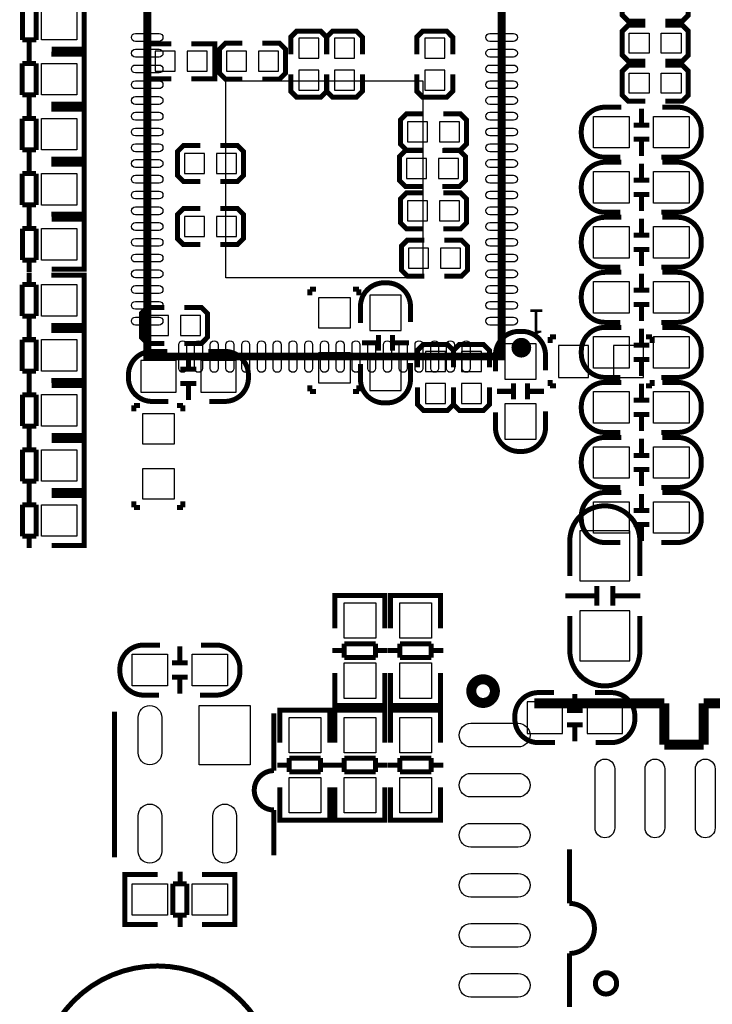
# Model space of a CAD drawing. Extents: x -16 to 281, y -13 to 172.
# Drawn here: x 75 to 93, y 86 to 111 of the extents above; entities that cross this region are included whole.
import ezdxf

# ---------------------------------------------------------------- set-up
doc = ezdxf.new("R2010")
doc.units = 0
for name, color, linetype in [('BOT', 6, 'CONTINUOUS'), ('SIL_BOT', 3, 'CONTINUOUS'), ('SIL_TOP', 4, 'CONTINUOUS'), ('TOP', 5, 'CONTINUOUS')]:
    doc.layers.add(name, color=color, linetype=linetype)

msp = doc.modelspace()

# ---------------------------------------------------------------- linework, layer by layer
at = {"layer": 'BOT'}
for points in [[(83.063842, 110.2868), (82.555842, 110.2868), (82.555842, 109.7788), (83.063842, 109.7788)], [(83.971892, 110.2868), (83.463892, 110.2868), (83.463892, 109.7788), (83.971892, 109.7788)], [(86.263734, 110.2868), (85.755734, 110.2868), (85.755734, 109.7788), (86.263734, 109.7788)], [(79.420466, 109.4486), (79.420466, 109.9566), (78.912466, 109.9566), (78.912466, 109.4486)], [(80.233266, 109.4486), (80.233266, 109.9566), (79.725266, 109.9566), (79.725266, 109.4486)], [(80.720692, 109.9566), (80.720692, 109.4486), (81.228692, 109.4486), (81.228692, 109.9566)], [(81.533492, 109.9566), (81.533492, 109.4486), (82.041492, 109.4486), (82.041492, 109.9566)], [(83.063842, 109.474), (82.555842, 109.474), (82.555842, 108.966), (83.063842, 108.966)], [(83.971892, 109.474), (83.463892, 109.474), (83.463892, 108.966), (83.971892, 108.966)], [(86.263734, 109.474), (85.755734, 109.474), (85.755734, 108.966), (86.263734, 108.966)], [(85.826092, 107.651296), (85.826092, 108.159296), (85.318092, 108.159296), (85.318092, 107.651296)], [(86.638892, 107.651296), (86.638892, 108.159296), (86.130892, 108.159296), (86.130892, 107.651296)], [(79.653892, 107.35945), (79.653892, 106.85145), (80.161892, 106.85145), (80.161892, 107.35945)], [(80.466692, 107.35945), (80.466692, 106.85145), (80.974692, 106.85145), (80.974692, 107.35945)], [(85.800692, 106.72445), (85.800692, 107.23245), (85.292692, 107.23245), (85.292692, 106.72445)], [(86.613492, 106.72445), (86.613492, 107.23245), (86.105492, 107.23245), (86.105492, 106.72445)], [(85.826092, 105.6513), (85.826092, 106.1593), (85.318092, 106.1593), (85.318092, 105.6513)], [(86.638892, 105.6513), (86.638892, 106.1593), (86.130892, 106.1593), (86.130892, 105.6513)], [(79.653892, 105.759504), (79.653892, 105.251504), (80.161892, 105.251504), (80.161892, 105.759504)], [(80.466692, 105.759504), (80.466692, 105.251504), (80.974692, 105.251504), (80.974692, 105.759504)], [(85.851492, 104.451404), (85.851492, 104.959404), (85.343492, 104.959404), (85.343492, 104.451404)], [(86.664292, 104.451404), (86.664292, 104.959404), (86.156292, 104.959404), (86.156292, 104.451404)], [(85.15985, 102.86492), (85.15985, 103.764842), (84.35975, 103.764842), (84.35975, 102.86492)], [(83.058, 102.934008), (83.8708, 102.934008), (83.8708, 103.696008), (83.058, 103.696008)], [(78.739492, 103.251), (78.739492, 102.743), (79.247492, 102.743), (79.247492, 103.251)], [(79.552292, 103.251), (79.552292, 102.743), (80.060292, 102.743), (80.060292, 103.251)], [(88.588342, 101.632512), (88.588342, 102.532434), (87.788242, 102.532434), (87.788242, 101.632512)], [(89.916, 101.6762), (89.916, 102.489), (89.154, 102.489), (89.154, 101.6762)], [(91.313, 101.6762), (91.313, 102.489), (90.551, 102.489), (90.551, 101.6762)], [(83.058, 101.537008), (83.8708, 101.537008), (83.8708, 102.299008), (83.058, 102.299008)], [(85.15985, 101.34092), (85.15985, 102.240842), (84.35975, 102.240842), (84.35975, 101.34092)], [(86.283292, 102.3366), (85.775292, 102.3366), (85.775292, 101.8286), (86.283292, 101.8286)], [(87.197692, 102.3366), (86.689692, 102.3366), (86.689692, 101.8286), (87.197692, 101.8286)], [(79.443453, 102.10165), (78.543531, 102.10165), (78.543531, 101.30155), (79.443453, 101.30155)], [(80.967453, 102.10165), (80.067531, 102.10165), (80.067531, 101.30155), (80.967453, 101.30155)], [(86.283292, 101.5238), (85.775292, 101.5238), (85.775292, 101.0158), (86.283292, 101.0158)], [(87.197692, 101.5238), (86.689692, 101.5238), (86.689692, 101.0158), (87.197692, 101.0158)], [(88.588342, 100.108512), (88.588342, 101.008434), (87.788242, 101.008434), (87.788242, 100.108512)], [(78.587092, 99.9871), (79.399892, 99.9871), (79.399892, 100.7491), (78.587092, 100.7491)], [(78.587092, 98.5901), (79.399892, 98.5901), (79.399892, 99.3521), (78.587092, 99.3521)], [(89.695782, 97.781618), (89.695782, 96.511618), (90.965782, 96.511618), (90.965782, 97.781618)], [(89.695782, 95.749618), (89.695782, 94.479618), (90.965782, 94.479618), (90.965782, 95.749618)], [(88.356821, 92.641166), (89.256743, 92.641166), (89.256743, 93.441266), (88.356821, 93.441266)], [(89.880821, 92.641166), (90.780743, 92.641166), (90.780743, 93.441266), (89.880821, 93.441266)]]:
    msp.add_lwpolyline(points, close=True, dxfattribs=at)
at = {"layer": 'SIL_BOT', "const_width": 0.127}
for points in [[(83.267042, 109.8804), (83.267042, 110.3122), (83.114642, 110.4646), (82.505042, 110.4646), (82.352642, 110.3122), (82.352642, 109.8804)], [(84.175092, 109.8804), (84.175092, 110.3122), (84.022692, 110.4646), (83.413092, 110.4646), (83.260692, 110.3122), (83.260692, 109.8804)], [(86.466934, 109.8804), (86.466934, 110.3122), (86.314534, 110.4646), (85.704934, 110.4646), (85.552534, 110.3122), (85.552534, 109.8804)], [(81.127092, 110.1598), (80.695292, 110.1598), (80.542892, 110.0074), (80.542892, 109.3978), (80.695292, 109.2454), (81.127092, 109.2454)], [(81.635092, 109.2454), (82.066892, 109.2454), (82.219292, 109.3978), (82.219292, 110.0074), (82.066892, 110.1598), (81.635092, 110.1598)], [(79.318866, 109.2581), (78.721966, 109.2581), (78.721966, 110.1471), (79.318866, 110.1471)], [(79.826866, 109.2581), (80.423766, 109.2581), (80.423766, 110.1471), (79.826866, 110.1471)], [(82.352642, 109.3724), (82.352642, 108.9406), (82.505042, 108.7882), (83.114642, 108.7882), (83.267042, 108.9406), (83.267042, 109.3724)], [(83.260692, 109.3724), (83.260692, 108.9406), (83.413092, 108.7882), (84.022692, 108.7882), (84.175092, 108.9406), (84.175092, 109.3724)], [(85.552534, 109.3724), (85.552534, 108.9406), (85.704934, 108.7882), (86.314534, 108.7882), (86.466934, 108.9406), (86.466934, 109.3724)], [(85.724492, 108.362496), (85.292692, 108.362496), (85.140292, 108.210096), (85.140292, 107.600496), (85.292692, 107.448096), (85.724492, 107.448096)], [(86.232492, 107.448096), (86.664292, 107.448096), (86.816692, 107.600496), (86.816692, 108.210096), (86.664292, 108.362496), (86.232492, 108.362496)], [(80.060292, 107.56265), (79.628492, 107.56265), (79.476092, 107.41025), (79.476092, 106.80065), (79.628492, 106.64825), (80.060292, 106.64825)], [(80.568292, 106.64825), (81.000092, 106.64825), (81.152492, 106.80065), (81.152492, 107.41025), (81.000092, 107.56265), (80.568292, 107.56265)], [(85.699092, 107.43565), (85.267292, 107.43565), (85.114892, 107.28325), (85.114892, 106.67365), (85.267292, 106.52125), (85.699092, 106.52125)], [(86.207092, 106.52125), (86.638892, 106.52125), (86.791292, 106.67365), (86.791292, 107.28325), (86.638892, 107.43565), (86.207092, 107.43565)], [(85.724492, 106.3625), (85.292692, 106.3625), (85.140292, 106.2101), (85.140292, 105.6005), (85.292692, 105.4481), (85.724492, 105.4481)], [(86.232492, 105.4481), (86.664292, 105.4481), (86.816692, 105.6005), (86.816692, 106.2101), (86.664292, 106.3625), (86.232492, 106.3625)], [(80.060292, 105.962704), (79.628492, 105.962704), (79.476092, 105.810304), (79.476092, 105.200704), (79.628492, 105.048304), (80.060292, 105.048304)], [(80.568292, 105.048304), (81.000092, 105.048304), (81.152492, 105.200704), (81.152492, 105.810304), (81.000092, 105.962704), (80.568292, 105.962704)], [(85.749892, 105.162604), (85.318092, 105.162604), (85.165692, 105.010204), (85.165692, 104.400604), (85.318092, 104.248204), (85.749892, 104.248204)], [(86.257892, 104.248204), (86.689692, 104.248204), (86.842092, 104.400604), (86.842092, 105.010204), (86.689692, 105.162604), (86.257892, 105.162604)], [(82.8421, 103.911908), (82.8421, 103.759508)], [(82.9945, 103.911908), (82.8421, 103.911908)], [(83.9343, 103.911908), (84.0867, 103.911908)], [(84.0867, 103.911908), (84.0867, 103.759508)], [(79.145892, 103.4542), (78.714092, 103.4542), (78.561692, 103.3018), (78.561692, 102.6922), (78.714092, 102.5398), (79.145892, 102.5398)], [(79.653892, 102.5398), (80.085692, 102.5398), (80.238092, 102.6922), (80.238092, 103.3018), (80.085692, 103.4542), (79.653892, 103.4542)], [(84.579714, 102.354888), (84.579714, 102.754938)], [(84.939886, 102.354888), (84.939886, 102.754938)], [(88.9381, 102.7049), (89.0905, 102.7049)], [(88.9381, 102.5525), (88.9381, 102.7049)], [(91.5289, 102.7049), (91.3765, 102.7049)], [(91.5289, 102.5525), (91.5289, 102.7049)], [(84.559902, 102.55504), (84.159852, 102.55504)], [(85.359748, 102.55504), (84.959698, 102.55504)], [(86.486492, 101.9302), (86.486492, 102.362), (86.334092, 102.5144), (85.724492, 102.5144), (85.572092, 102.362), (85.572092, 101.9302)], [(87.400892, 101.9302), (87.400892, 102.362), (87.248492, 102.5144), (86.638892, 102.5144), (86.486492, 102.362), (86.486492, 101.9302)], [(79.75346, 102.301548), (79.75346, 101.901498)], [(79.953612, 101.881686), (79.553562, 101.881686)], [(79.953612, 101.521514), (79.553562, 101.521514)], [(79.75346, 101.501702), (79.75346, 101.101652)], [(82.8421, 101.321108), (82.8421, 101.473508)], [(84.0867, 101.321108), (84.0867, 101.473508)], [(85.572092, 101.4222), (85.572092, 100.9904), (85.724492, 100.838), (86.334092, 100.838), (86.486492, 100.9904), (86.486492, 101.4222)], [(86.486492, 101.4222), (86.486492, 100.9904), (86.638892, 100.838), (87.248492, 100.838), (87.400892, 100.9904), (87.400892, 101.4222)], [(88.008206, 101.12248), (88.008206, 101.52253)], [(88.368378, 101.12248), (88.368378, 101.52253)], [(88.9381, 101.6127), (88.9381, 101.4603)], [(88.9381, 101.4603), (89.0905, 101.4603)], [(91.5289, 101.4603), (91.3765, 101.4603)], [(91.5289, 101.6127), (91.5289, 101.4603)], [(82.9945, 101.321108), (82.8421, 101.321108)], [(83.9343, 101.321108), (84.0867, 101.321108)], [(87.988394, 101.322632), (87.588344, 101.322632)], [(88.78824, 101.322632), (88.38819, 101.322632)], [(78.371192, 100.965), (78.371192, 100.8126)], [(78.523592, 100.965), (78.371192, 100.965)], [(79.463392, 100.965), (79.615792, 100.965)], [(79.615792, 100.965), (79.615792, 100.8126)], [(78.371192, 98.3742), (78.371192, 98.5266)], [(79.615792, 98.3742), (79.615792, 98.5266)], [(78.523592, 98.3742), (78.371192, 98.3742)], [(79.463392, 98.3742), (79.615792, 98.3742)], [(90.130884, 96.384618), (90.130884, 95.884492)], [(90.53068, 96.384618), (90.53068, 95.884492)], [(89.330784, 96.134682), (90.130884, 96.134682)], [(90.53068, 96.134682), (91.230704, 96.134682)], [(89.570814, 93.241114), (89.570814, 93.641164)], [(89.370662, 93.221302), (89.770712, 93.221302)], [(89.370662, 92.86113), (89.770712, 92.86113)], [(89.570814, 92.441268), (89.570814, 92.841318)]]:
    msp.add_lwpolyline(points, dxfattribs=at)
for points in [[(84.1248, 103.061008), (84.1248, 103.47706, -0.414214), (84.724748, 104.077008), (84.794852, 104.077008, -0.414214), (85.3948, 103.47706), (85.3948, 103.0859)], [(87.553292, 101.8286), (87.553292, 102.244652, -0.414214), (88.15324, 102.8446), (88.223344, 102.8446, -0.414214), (88.823292, 102.244652), (88.823292, 101.853492)], [(79.247492, 101.0666), (78.83144, 101.0666, -0.414214), (78.231492, 101.666548), (78.231492, 101.736652, -0.414214), (78.83144, 102.3366), (79.2226, 102.3366)], [(80.263492, 102.3366), (80.679544, 102.3366, -0.414214), (81.279492, 101.736652), (81.279492, 101.666548, -0.414214), (80.679544, 101.0666), (80.288384, 101.0666)], [(85.3948, 102.045008), (85.3948, 101.628956, -0.414214), (84.794852, 101.029008), (84.724748, 101.029008, -0.414214), (84.1248, 101.628956), (84.1248, 102.020116)], [(88.823292, 100.8126), (88.823292, 100.396548, -0.414214), (88.223344, 99.7966), (88.15324, 99.7966, -0.414214), (87.553292, 100.396548), (87.553292, 100.787708)], [(89.441782, 96.638618), (89.441782, 97.526602, -0.414214), (90.331798, 98.416618)], [(91.219782, 96.638618), (91.219782, 97.526602, 0.414214), (90.329766, 98.416618)], [(89.441782, 95.622618), (89.441782, 94.734634, 0.414214), (90.331798, 93.844618)], [(91.219782, 95.622618), (91.219782, 94.734634, -0.414214), (90.329766, 93.844618)], [(89.060782, 92.406216), (88.64473, 92.406216, -0.414214), (88.044782, 93.006164), (88.044782, 93.076268, -0.414214), (88.64473, 93.676216), (89.03589, 93.676216)], [(90.076782, 93.676216), (90.492834, 93.676216, -0.414214), (91.092782, 93.076268), (91.092782, 93.006164, -0.414214), (90.492834, 92.406216), (90.101674, 92.406216)]]:
    msp.add_lwpolyline(points, format="xyb", dxfattribs=at)
at = {"layer": 'SIL_TOP'}
for points, const_width in [([(91.358466, 110.7186), (90.926666, 110.7186), (90.774266, 110.871), (90.774266, 111.4806), (90.926666, 111.633), (91.358466, 111.633)], 0.127), ([(91.866466, 111.633), (92.298266, 111.633), (92.450666, 111.4806), (92.450666, 110.871), (92.298266, 110.7186), (91.866466, 110.7186)], 0.127), ([(76.90612, 110.0074), (77.109066, 110.0074), (77.109066, 111.2774), (76.931012, 111.2774)], 0.127), ([(77.109066, 110.043468), (77.109066, 111.241332)], 0.127), ([(75.539092, 111.041434), (75.539092, 110.243366)], 0.127), ([(75.89012, 110.243366), (75.89012, 111.041434)], 0.127), ([(91.358466, 109.7026), (90.926666, 109.7026), (90.774266, 109.855), (90.774266, 110.4646), (90.926666, 110.617), (91.358466, 110.617)], 0.127), ([(91.866466, 110.617), (92.298266, 110.617), (92.450666, 110.4646), (92.450666, 109.855), (92.298266, 109.7026), (91.866466, 109.7026)], 0.127), ([(75.539092, 110.243366), (75.89012, 110.243366)], 0.127), ([(75.709018, 109.94136), (75.709018, 110.243366)], 0.127), ([(75.715114, 109.94644), (75.715114, 109.644434)], 0.127), ([(76.281026, 110.0074), (77.09916, 110.0074)], 0.127), ([(76.273152, 109.8804), (77.103986, 109.8804)], 0.127), ([(76.90612, 109.8804), (77.109066, 109.8804), (77.109066, 108.6104), (76.931012, 108.6104)], 0.127), ([(77.109066, 109.844332), (77.109066, 108.646468)], 0.127), ([(75.534012, 109.644434), (75.534012, 108.846366)], 0.127), ([(75.88504, 109.644434), (75.534012, 109.644434)], 0.127), ([(75.88504, 108.846366), (75.88504, 109.644434)], 0.127), ([(91.358466, 108.6866), (90.926666, 108.6866), (90.774266, 108.839), (90.774266, 109.4486), (90.926666, 109.601), (91.358466, 109.601)], 0.127), ([(91.866466, 109.601), (92.298266, 109.601), (92.450666, 109.4486), (92.450666, 108.839), (92.298266, 108.6866), (91.866466, 108.6866)], 0.127), ([(75.534012, 108.846366), (75.88504, 108.846366)], 0.127), ([(75.715114, 108.846366), (75.715114, 108.54436)], 0.127), ([(75.715114, 108.54944), (75.715114, 108.247434)], 0.127), ([(77.103986, 108.6104), (76.273152, 108.6104)], 0.127), ([(76.273152, 108.4834), (77.103986, 108.4834)], 0.127), ([(76.90612, 108.4834), (77.109066, 108.4834), (77.109066, 107.2134), (76.931012, 107.2134)], 0.127), ([(77.109066, 108.447332), (77.109066, 107.249468)], 0.127), ([(91.258898, 108.499148), (91.258898, 108.099098)], 0.127), ([(75.534012, 108.247434), (75.534012, 107.449366)], 0.127), ([(75.88504, 108.247434), (75.534012, 108.247434)], 0.127), ([(75.88504, 107.449366), (75.88504, 108.247434)], 0.127), ([(91.058746, 108.079286), (91.458796, 108.079286)], 0.127), ([(91.058746, 107.719114), (91.458796, 107.719114)], 0.127), ([(91.258898, 107.699302), (91.258898, 107.299252)], 0.127), ([(75.534012, 107.449366), (75.88504, 107.449366)], 0.127), ([(75.715114, 107.449366), (75.715114, 107.14736)], 0.127), ([(75.715114, 107.15244), (75.715114, 106.850434)], 0.127), ([(77.103986, 107.2134), (76.273152, 107.2134)], 0.127), ([(76.273152, 107.0864), (77.103986, 107.0864)], 0.127), ([(76.90612, 107.0864), (77.109066, 107.0864), (77.109066, 105.8164), (76.931012, 105.8164)], 0.127), ([(77.109066, 107.050332), (77.109066, 105.852468)], 0.127), ([(91.258898, 107.102148), (91.258898, 106.702098)], 0.127), ([(75.534012, 106.850434), (75.534012, 106.052366)], 0.127), ([(75.88504, 106.850434), (75.534012, 106.850434)], 0.127), ([(75.88504, 106.052366), (75.88504, 106.850434)], 0.127), ([(91.058746, 106.682286), (91.458796, 106.682286)], 0.127), ([(91.058746, 106.322114), (91.458796, 106.322114)], 0.127), ([(91.258898, 106.302302), (91.258898, 105.902252)], 0.127), ([(75.534012, 106.052366), (75.88504, 106.052366)], 0.127), ([(75.715114, 106.052366), (75.715114, 105.75036)], 0.127), ([(75.709018, 105.453434), (75.709018, 105.75544)], 0.127), ([(77.103986, 105.8164), (76.273152, 105.8164)], 0.127), ([(77.09916, 105.6894), (76.281026, 105.6894)], 0.127), ([(76.90612, 104.4194), (77.109066, 104.4194), (77.109066, 105.6894), (76.931012, 105.6894)], 0.127), ([(77.109066, 104.455468), (77.109066, 105.653332)], 0.127), ([(91.258898, 105.705148), (91.258898, 105.305098)], 0.127), ([(75.89012, 105.453434), (75.539092, 105.453434)], 0.127), ([(75.539092, 105.453434), (75.539092, 104.655366)], 0.127), ([(75.89012, 104.655366), (75.89012, 105.453434)], 0.127), ([(91.058746, 105.285286), (91.458796, 105.285286)], 0.127), ([(91.058746, 104.925114), (91.458796, 104.925114)], 0.127), ([(91.258898, 104.905302), (91.258898, 104.505252)], 0.127), ([(75.539092, 104.655366), (75.89012, 104.655366)], 0.127), ([(75.709018, 104.35336), (75.709018, 104.655366)], 0.127), ([(76.281026, 104.4194), (77.09916, 104.4194)], 0.127), ([(75.715114, 104.33304), (75.715114, 104.031034)], 0.127), ([(76.273152, 104.267), (77.103986, 104.267)], 0.127), ([(76.90612, 104.267), (77.109066, 104.267), (77.109066, 102.997), (76.931012, 102.997)], 0.127), ([(77.109066, 104.230932), (77.109066, 103.033068)], 0.127), ([(91.258898, 104.308148), (91.258898, 103.908098)], 0.127), ([(75.534012, 104.031034), (75.534012, 103.232966)], 0.127), ([(75.88504, 104.031034), (75.534012, 104.031034)], 0.127), ([(75.88504, 103.232966), (75.88504, 104.031034)], 0.127), ([(91.058746, 103.888286), (91.458796, 103.888286)], 0.127), ([(91.058746, 103.528114), (91.458796, 103.528114)], 0.127), ([(91.258898, 103.508302), (91.258898, 103.108252)], 0.127), ([(75.534012, 103.232966), (75.88504, 103.232966)], 0.127), ([(75.715114, 103.232966), (75.715114, 102.93096)], 0.127), ([(75.715114, 102.93604), (75.715114, 102.634034)], 0.127), ([(77.103986, 102.997), (76.273152, 102.997)], 0.127), ([(91.258898, 102.911148), (91.258898, 102.511098)], 0.127), ([(76.273152, 102.87), (77.103986, 102.87)], 0.127), ([(76.90612, 102.87), (77.109066, 102.87), (77.109066, 101.6), (76.931012, 101.6)], 0.127), ([(77.109066, 102.833932), (77.109066, 101.636068)], 0.127), ([(75.534012, 102.634034), (75.534012, 101.835966)], 0.127), ([(75.88504, 102.634034), (75.534012, 102.634034)], 0.127), ([(75.88504, 101.835966), (75.88504, 102.634034)], 0.127), ([(91.058746, 102.491286), (91.458796, 102.491286)], 0.127), ([(91.058746, 102.131114), (91.458796, 102.131114)], 0.127), ([(91.258898, 102.111302), (91.258898, 101.711252)], 0.127), ([(75.534012, 101.835966), (75.88504, 101.835966)], 0.127), ([(75.715114, 101.835966), (75.715114, 101.53396)], 0.127), ([(75.709018, 101.237034), (75.709018, 101.53904)], 0.127), ([(77.103986, 101.6), (76.273152, 101.6)], 0.127), ([(77.09916, 101.473), (76.281026, 101.473)], 0.127), ([(76.90612, 100.203), (77.109066, 100.203), (77.109066, 101.473), (76.931012, 101.473)], 0.127), ([(77.109066, 100.239068), (77.109066, 101.436932)], 0.127), ([(91.258898, 101.514148), (91.258898, 101.114098)], 0.127), ([(75.89012, 101.237034), (75.539092, 101.237034)], 0.127), ([(75.539092, 101.237034), (75.539092, 100.438966)], 0.127), ([(75.89012, 100.438966), (75.89012, 101.237034)], 0.127), ([(91.058746, 101.094286), (91.458796, 101.094286)], 0.127), ([(91.058746, 100.734114), (91.458796, 100.734114)], 0.127), ([(91.258898, 100.714302), (91.258898, 100.314252)], 0.127), ([(75.539092, 100.438966), (75.89012, 100.438966)], 0.127), ([(75.709018, 100.13696), (75.709018, 100.438966)], 0.127), ([(76.281026, 100.203), (77.09916, 100.203)], 0.127), ([(75.709018, 99.840034), (75.709018, 100.14204)], 0.127), ([(77.09916, 100.076), (76.281026, 100.076)], 0.127), ([(76.90612, 98.806), (77.109066, 98.806), (77.109066, 100.076), (76.931012, 100.076)], 0.127), ([(77.109066, 98.842068), (77.109066, 100.039932)], 0.127), ([(91.258898, 100.117148), (91.258898, 99.717098)], 0.127), ([(75.89012, 99.840034), (75.539092, 99.840034)], 0.127), ([(75.539092, 99.840034), (75.539092, 99.041966)], 0.127), ([(75.89012, 99.041966), (75.89012, 99.840034)], 0.127), ([(91.058746, 99.697286), (91.458796, 99.697286)], 0.127), ([(91.058746, 99.337114), (91.458796, 99.337114)], 0.127), ([(91.258898, 99.317302), (91.258898, 98.917252)], 0.127), ([(75.539092, 99.041966), (75.89012, 99.041966)], 0.127), ([(75.709018, 98.73996), (75.709018, 99.041966)], 0.127), ([(75.709018, 98.443034), (75.709018, 98.74504)], 0.127), ([(76.281026, 98.806), (77.09916, 98.806)], 0.127), ([(77.09916, 98.679), (76.281026, 98.679)], 0.127), ([(76.90612, 97.409), (77.109066, 97.409), (77.109066, 98.679), (76.931012, 98.679)], 0.127), ([(91.258898, 98.720148), (91.258898, 98.320098)], 0.127), ([(75.89012, 98.443034), (75.539092, 98.443034)], 0.127), ([(75.539092, 98.443034), (75.539092, 97.644966)], 0.127), ([(75.89012, 97.644966), (75.89012, 98.443034)], 0.127), ([(77.109066, 97.445068), (77.109066, 98.642932)], 0.127), ([(91.058746, 98.300286), (91.458796, 98.300286)], 0.127), ([(91.058746, 97.940114), (91.458796, 97.940114)], 0.127), ([(91.258898, 97.920302), (91.258898, 97.520252)], 0.127), ([(75.539092, 97.644966), (75.89012, 97.644966)], 0.127), ([(75.709018, 97.34296), (75.709018, 97.644966)], 0.127), ([(76.281026, 97.409), (77.09916, 97.409)], 0.127), ([(83.476338, 95.936054), (83.476338, 96.139), (84.746338, 96.139), (84.746338, 95.960946)], 0.127), ([(83.476338, 95.303086), (83.476338, 96.13392)], 0.127), ([(83.512406, 96.139), (84.71027, 96.139)], 0.127), ([(84.746338, 96.13392), (84.746338, 95.303086)], 0.127), ([(84.88934, 95.936054), (84.88934, 96.139), (86.15934, 96.139), (86.15934, 95.960946)], 0.127), ([(84.88934, 95.303086), (84.88934, 96.13392)], 0.127), ([(84.925408, 96.139), (86.123272, 96.139)], 0.127), ([(86.15934, 96.13392), (86.15934, 95.303086)], 0.127), ([(84.510372, 94.914974), (83.712304, 94.914974)], 0.127), ([(83.712304, 94.914974), (83.712304, 94.563946)], 0.127), ([(84.510372, 94.563946), (84.510372, 94.914974)], 0.127), ([(85.923374, 94.914974), (85.125306, 94.914974)], 0.127), ([(85.125306, 94.914974), (85.125306, 94.563946)], 0.127), ([(85.923374, 94.563946), (85.923374, 94.914974)], 0.127), ([(79.537814, 94.44736), (79.537814, 94.84741)], 0.127), ([(83.410298, 94.745048), (83.712304, 94.745048)], 0.127), ([(84.510372, 94.745048), (84.812378, 94.745048)], 0.127), ([(84.8233, 94.745048), (85.125306, 94.745048)], 0.127), ([(85.923374, 94.745048), (86.22538, 94.745048)], 0.127), ([(79.737966, 94.427548), (79.337916, 94.427548)], 0.127), ([(83.712304, 94.563946), (84.510372, 94.563946)], 0.127), ([(85.125306, 94.563946), (85.923374, 94.563946)], 0.127), ([(83.476338, 94.17304), (83.476338, 93.354906)], 0.127), ([(84.746338, 93.354906), (84.746338, 94.17304)], 0.127), ([(84.88934, 94.17304), (84.88934, 93.354906)], 0.127), ([(86.15934, 93.354906), (86.15934, 94.17304)], 0.127), ([(79.737966, 94.067376), (79.337916, 94.067376)], 0.127), ([(79.537814, 93.647514), (79.537814, 94.047564)], 0.127), ([(83.476338, 93.547946), (83.476338, 93.345), (84.746338, 93.345), (84.746338, 93.523054)], 0.127), ([(84.88934, 93.547946), (84.88934, 93.345), (86.15934, 93.345), (86.15934, 93.523054)], 0.127), ([(88.542368, 93.40088), (91.842336, 93.40088)], 0.254), ([(91.842336, 93.40088), (91.842336, 92.350844)], 0.254), ([(92.842588, 93.40088), (96.142556, 93.40088)], 0.254), ([(92.842588, 92.350844), (92.842588, 93.40088)], 0.254), ([(77.87767, 93.195902), (77.87767, 89.495884)], 0.127), ([(83.349338, 93.028008), (83.349338, 93.230954), (82.079338, 93.230954), (82.079338, 93.0529)], 0.127), ([(82.079338, 93.221048), (82.079338, 92.402914)], 0.127), ([(83.31327, 93.230954), (82.115406, 93.230954)], 0.127), ([(83.349338, 92.402914), (83.349338, 93.221048)], 0.127), ([(84.746338, 93.028008), (84.746338, 93.230954), (83.476338, 93.230954), (83.476338, 93.0529)], 0.127), ([(83.476338, 93.221048), (83.476338, 92.402914)], 0.127), ([(83.512406, 93.345), (84.71027, 93.345)], 0.127), ([(84.71027, 93.230954), (83.512406, 93.230954)], 0.127), ([(84.746338, 92.402914), (84.746338, 93.221048)], 0.127), ([(86.15934, 93.028008), (86.15934, 93.230954), (84.88934, 93.230954), (84.88934, 93.0529)], 0.127), ([(84.88934, 93.221048), (84.88934, 92.402914)], 0.127), ([(84.925408, 93.345), (86.123272, 93.345)], 0.127), ([(86.123272, 93.230954), (84.925408, 93.230954)], 0.127), ([(86.15934, 92.402914), (86.15934, 93.221048)], 0.127), ([(91.842336, 92.350844), (92.842588, 92.350844)], 0.254), ([(83.113372, 92.012008), (82.315304, 92.012008)], 0.127), ([(82.315304, 92.012008), (82.315304, 91.66098)], 0.127), ([(83.113372, 91.66098), (83.113372, 92.012008)], 0.127), ([(84.510372, 92.012008), (83.712304, 92.012008)], 0.127), ([(83.712304, 92.012008), (83.712304, 91.66098)], 0.127), ([(84.510372, 91.66098), (84.510372, 92.012008)], 0.127), ([(85.923374, 92.012008), (85.125306, 92.012008)], 0.127), ([(85.125306, 92.012008), (85.125306, 91.66098)], 0.127), ([(85.923374, 91.66098), (85.923374, 92.012008)], 0.127), ([(82.315304, 91.830906), (82.013298, 91.830906)], 0.127), ([(82.315304, 91.66098), (83.113372, 91.66098)], 0.127), ([(83.415378, 91.830906), (83.113372, 91.830906)], 0.127), ([(83.712304, 91.830906), (83.410298, 91.830906)], 0.127), ([(83.712304, 91.66098), (84.510372, 91.66098)], 0.127), ([(84.812378, 91.830906), (84.510372, 91.830906)], 0.127), ([(85.125306, 91.830906), (84.8233, 91.830906)], 0.127), ([(85.125306, 91.66098), (85.923374, 91.66098)], 0.127), ([(86.22538, 91.830906), (85.923374, 91.830906)], 0.127), ([(82.079338, 90.442034), (82.079338, 91.272868)], 0.127), ([(83.349338, 91.272868), (83.349338, 90.442034)], 0.127), ([(83.476338, 90.442034), (83.476338, 91.272868)], 0.127), ([(84.746338, 91.272868), (84.746338, 90.442034)], 0.127), ([(84.88934, 90.442034), (84.88934, 91.272868)], 0.127), ([(86.15934, 91.272868), (86.15934, 90.442034)], 0.127), ([(81.9277, 90.696034), (81.9277, 89.545922)], 0.127), ([(83.349338, 90.6399), (83.349338, 90.436954), (82.079338, 90.436954), (82.079338, 90.615008)], 0.127), ([(83.31327, 90.436954), (82.115406, 90.436954)], 0.127), ([(84.746338, 90.6399), (84.746338, 90.436954), (83.476338, 90.436954), (83.476338, 90.615008)], 0.127), ([(84.71027, 90.436954), (83.512406, 90.436954)], 0.127), ([(86.15934, 90.6399), (86.15934, 90.436954), (84.88934, 90.436954), (84.88934, 90.615008)], 0.127), ([(86.123272, 90.436954), (84.925408, 90.436954)], 0.127), ([(89.43086, 88.32469), (89.43086, 89.694766)], 0.127), ([(78.345792, 89.061036), (78.142846, 89.061036), (78.142846, 87.791036), (78.3209, 87.791036)], 0.127), ([(78.142846, 89.024968), (78.142846, 87.827104)], 0.127), ([(78.970886, 89.061036), (78.152752, 89.061036)], 0.127), ([(79.542894, 89.127076), (79.542894, 88.82507)], 0.127), ([(80.100932, 89.061036), (80.931766, 89.061036)], 0.127), ([(80.7339, 89.061036), (80.936846, 89.061036), (80.936846, 87.791036), (80.758792, 87.791036)], 0.127), ([(80.936846, 89.024968), (80.936846, 87.827104)], 0.127), ([(79.361792, 88.82507), (79.361792, 88.027002)], 0.127), ([(79.71282, 88.82507), (79.361792, 88.82507)], 0.127), ([(79.71282, 88.027002), (79.71282, 88.82507)], 0.127), ([(79.361792, 88.027002), (79.71282, 88.027002)], 0.127), ([(79.542894, 88.027002), (79.542894, 87.724996)], 0.127), ([(78.152752, 87.791036), (78.970886, 87.791036)], 0.127), ([(80.931766, 87.791036), (80.100932, 87.791036)], 0.127)]:
    msp.add_lwpolyline(points, dxfattribs=dict(at, const_width=const_width))
at = {"layer": 'SIL_TOP', "const_width": 0.199898}
msp.add_lwpolyline([(87.709756, 111.205264), (78.709774, 111.205264), (78.709774, 102.205536), (87.709756, 102.205536)], close=True, dxfattribs=at)
at = {"layer": 'SIL_TOP', "const_width": 0.127}
for points in [[(90.748866, 108.5342), (90.332814, 108.5342, 0.414214), (89.732866, 107.934252), (89.732866, 107.864148, 0.414214), (90.332814, 107.2642), (90.723974, 107.2642)], [(91.764866, 107.2642), (92.180918, 107.2642, 0.414214), (92.780866, 107.864148), (92.780866, 107.934252, 0.414214), (92.180918, 108.5342), (91.789758, 108.5342)], [(90.748866, 107.1372), (90.332814, 107.1372, 0.414214), (89.732866, 106.537252), (89.732866, 106.467148, 0.414214), (90.332814, 105.8672), (90.723974, 105.8672)], [(91.764866, 105.8672), (92.180918, 105.8672, 0.414214), (92.780866, 106.467148), (92.780866, 106.537252, 0.414214), (92.180918, 107.1372), (91.789758, 107.1372)], [(90.748866, 105.7402), (90.332814, 105.7402, 0.414214), (89.732866, 105.140252), (89.732866, 105.070148, 0.414214), (90.332814, 104.4702), (90.723974, 104.4702)], [(91.764866, 104.4702), (92.180918, 104.4702, 0.414214), (92.780866, 105.070148), (92.780866, 105.140252, 0.414214), (92.180918, 105.7402), (91.789758, 105.7402)], [(90.748866, 104.3432), (90.332814, 104.3432, 0.414214), (89.732866, 103.743252), (89.732866, 103.673148, 0.414214), (90.332814, 103.0732), (90.723974, 103.0732)], [(91.764866, 103.0732), (92.180918, 103.0732, 0.414214), (92.780866, 103.673148), (92.780866, 103.743252, 0.414214), (92.180918, 104.3432), (91.789758, 104.3432)], [(90.748866, 102.9462), (90.332814, 102.9462, 0.414214), (89.732866, 102.346252), (89.732866, 102.276148, 0.414214), (90.332814, 101.6762), (90.723974, 101.6762)], [(91.764866, 101.6762), (92.180918, 101.6762, 0.414214), (92.780866, 102.276148), (92.780866, 102.346252, 0.414214), (92.180918, 102.9462), (91.789758, 102.9462)], [(90.748866, 101.5492), (90.332814, 101.5492, 0.414214), (89.732866, 100.949252), (89.732866, 100.879148, 0.414214), (90.332814, 100.2792), (90.723974, 100.2792)], [(91.764866, 100.2792), (92.180918, 100.2792, 0.414214), (92.780866, 100.879148), (92.780866, 100.949252, 0.414214), (92.180918, 101.5492), (91.789758, 101.5492)], [(90.748866, 100.1522), (90.332814, 100.1522, 0.414214), (89.732866, 99.552252), (89.732866, 99.482148, 0.414214), (90.332814, 98.8822), (90.723974, 98.8822)], [(91.764866, 98.8822), (92.180918, 98.8822, 0.414214), (92.780866, 99.482148), (92.780866, 99.552252, 0.414214), (92.180918, 100.1522), (91.789758, 100.1522)], [(90.748866, 98.7552), (90.332814, 98.7552, 0.414214), (89.732866, 98.155252), (89.732866, 98.085148, 0.414214), (90.332814, 97.4852), (90.723974, 97.4852)], [(91.764866, 97.4852), (92.180918, 97.4852, 0.414214), (92.780866, 98.085148), (92.780866, 98.155252, 0.414214), (92.180918, 98.7552), (91.789758, 98.7552)], [(79.031846, 94.882462), (78.615794, 94.882462, 0.414214), (78.015846, 94.282514), (78.015846, 94.21241, 0.414214), (78.615794, 93.612462), (79.006954, 93.612462)], [(80.047846, 93.612462), (80.463898, 93.612462, 0.414214), (81.063846, 94.21241), (81.063846, 94.282514, 0.414214), (80.463898, 94.882462), (80.072738, 94.882462)], [(81.9277, 93.145864), (81.9277, 91.696032, 1), (81.9277, 90.696034)], [(89.43086, 85.694774), (89.43086, 87.05469, 1), (89.43086, 88.32469)], [(81.970118, 83.737704, 1), (75.97013, 83.737704)]]:
    msp.add_lwpolyline(points, format="xyb", dxfattribs=at)
at = {"layer": 'SIL_TOP'}
for points, const_width in [([(88.33485, 102.430326, 1), (88.084883, 102.430474, 1)], 0.249936), ([(87.53856, 93.713554, 1), (86.938612, 93.713605, 1)], 0.254), ([(90.630756, 86.294722, 1), (90.090752, 86.294722, 1)], 0.127)]:
    msp.add_lwpolyline(points, format="xyb", close=True, dxfattribs=dict(at, const_width=const_width))
at = {"layer": 'TOP'}
for points in [[(76.924027, 110.24235), (76.024105, 110.24235), (76.024105, 111.04245), (76.924027, 111.04245)], [(91.460066, 110.4138), (91.460066, 109.9058), (90.952066, 109.9058), (90.952066, 110.4138)], [(92.272866, 110.4138), (92.272866, 109.9058), (91.764866, 109.9058), (91.764866, 110.4138)], [(76.024105, 109.64545), (76.924027, 109.64545), (76.924027, 108.84535), (76.024105, 108.84535)], [(91.460066, 109.3978), (91.460066, 108.8898), (90.952066, 108.8898), (90.952066, 109.3978)], [(92.272866, 109.3978), (92.272866, 108.8898), (91.764866, 108.8898), (91.764866, 109.3978)], [(85.709887, 109.205395), (85.709887, 104.205405), (80.709897, 104.205405), (80.709897, 109.205395)], [(76.024105, 108.24845), (76.924027, 108.24845), (76.924027, 107.44835), (76.024105, 107.44835)], [(90.044905, 108.29925), (90.944827, 108.29925), (90.944827, 107.49915), (90.044905, 107.49915)], [(91.568905, 108.29925), (92.468827, 108.29925), (92.468827, 107.49915), (91.568905, 107.49915)], [(76.024105, 106.85145), (76.924027, 106.85145), (76.924027, 106.05135), (76.024105, 106.05135)], [(90.044905, 106.90225), (90.944827, 106.90225), (90.944827, 106.10215), (90.044905, 106.10215)], [(91.568905, 106.90225), (92.468827, 106.90225), (92.468827, 106.10215), (91.568905, 106.10215)], [(90.044905, 105.50525), (90.944827, 105.50525), (90.944827, 104.70515), (90.044905, 104.70515)], [(91.568905, 105.50525), (92.468827, 105.50525), (92.468827, 104.70515), (91.568905, 104.70515)], [(76.924027, 104.65435), (76.024105, 104.65435), (76.024105, 105.45445), (76.924027, 105.45445)], [(76.024105, 104.03205), (76.924027, 104.03205), (76.924027, 103.23195), (76.024105, 103.23195)], [(90.044905, 104.10825), (90.944827, 104.10825), (90.944827, 103.30815), (90.044905, 103.30815)], [(91.568905, 104.10825), (92.468827, 104.10825), (92.468827, 103.30815), (91.568905, 103.30815)], [(76.024105, 102.63505), (76.924027, 102.63505), (76.924027, 101.83495), (76.024105, 101.83495)], [(90.044905, 102.71125), (90.944827, 102.71125), (90.944827, 101.91115), (90.044905, 101.91115)], [(91.568905, 102.71125), (92.468827, 102.71125), (92.468827, 101.91115), (91.568905, 101.91115)], [(76.924027, 100.43795), (76.024105, 100.43795), (76.024105, 101.23805), (76.924027, 101.23805)], [(90.044905, 101.31425), (90.944827, 101.31425), (90.944827, 100.51415), (90.044905, 100.51415)], [(91.568905, 101.31425), (92.468827, 101.31425), (92.468827, 100.51415), (91.568905, 100.51415)], [(76.924027, 99.04095), (76.024105, 99.04095), (76.024105, 99.84105), (76.924027, 99.84105)], [(90.044905, 99.91725), (90.944827, 99.91725), (90.944827, 99.11715), (90.044905, 99.11715)], [(91.568905, 99.91725), (92.468827, 99.91725), (92.468827, 99.11715), (91.568905, 99.11715)], [(90.044905, 98.52025), (90.944827, 98.52025), (90.944827, 97.72015), (90.044905, 97.72015)], [(91.568905, 98.52025), (92.468827, 98.52025), (92.468827, 97.72015), (91.568905, 97.72015)], [(76.924027, 97.64395), (76.024105, 97.64395), (76.024105, 98.44405), (76.924027, 98.44405)], [(83.711288, 95.053912), (83.711288, 95.953834), (84.511388, 95.953834), (84.511388, 95.053912)], [(85.12429, 95.053912), (85.12429, 95.953834), (85.92439, 95.953834), (85.92439, 95.053912)], [(79.227807, 93.847412), (78.327885, 93.847412), (78.327885, 94.647512), (79.227807, 94.647512)], [(80.751807, 93.847412), (79.851885, 93.847412), (79.851885, 94.647512), (80.751807, 94.647512)], [(83.711288, 93.529912), (83.711288, 94.429834), (84.511388, 94.429834), (84.511388, 93.529912)], [(85.12429, 93.529912), (85.12429, 94.429834), (85.92439, 94.429834), (85.92439, 93.529912)], [(81.327752, 93.346016), (81.327752, 91.845892), (80.02778, 91.845892), (80.02778, 93.346016)], [(83.114388, 93.045915), (83.114388, 92.145993), (82.314288, 92.145993), (82.314288, 93.045915)], [(84.511388, 93.045915), (84.511388, 92.145993), (83.711288, 92.145993), (83.711288, 93.045915)], [(85.92439, 93.045915), (85.92439, 92.145993), (85.12429, 92.145993), (85.12429, 93.045915)], [(83.114388, 91.521915), (83.114388, 90.621993), (82.314288, 90.621993), (82.314288, 91.521915)], [(84.511388, 91.521915), (84.511388, 90.621993), (83.711288, 90.621993), (83.711288, 91.521915)], [(85.92439, 91.521915), (85.92439, 90.621993), (85.12429, 90.621993), (85.12429, 91.521915)], [(78.327885, 88.826086), (79.227807, 88.826086), (79.227807, 88.025986), (78.327885, 88.025986)], [(79.851885, 88.826086), (80.751807, 88.826086), (80.751807, 88.025986), (79.851885, 88.025986)]]:
    msp.add_lwpolyline(points, close=True, dxfattribs=at)
for points in [[(79.009875, 110.205393), (78.409673, 110.205393, -1), (78.409673, 110.405291), (79.009875, 110.405291, -1)], [(88.010111, 110.205393), (87.409909, 110.205393, -1), (87.409909, 110.405291), (88.010111, 110.405291, -1)], [(79.009875, 109.805343), (78.409673, 109.805343, -1), (78.409673, 110.005241), (79.009875, 110.005241, -1)], [(88.010111, 109.805343), (87.409909, 109.805343, -1), (87.409909, 110.005241), (88.010111, 110.005241, -1)], [(79.009875, 109.405547), (78.409673, 109.405547, -1), (78.409673, 109.605445), (79.009875, 109.605445, -1)], [(88.010111, 109.405547), (87.409909, 109.405547, -1), (87.409909, 109.605445), (88.010111, 109.605445, -1)], [(79.009875, 109.005497), (78.409673, 109.005497, -1), (78.409673, 109.205395), (79.009875, 109.205395, -1)], [(88.010111, 109.005497), (87.409909, 109.005497, -1), (87.409909, 109.205395), (88.010111, 109.205395, -1)], [(79.009875, 108.605447), (78.409673, 108.605447, -1), (78.409673, 108.805345), (79.009875, 108.805345, -1)], [(88.010111, 108.605447), (87.409909, 108.605447, -1), (87.409909, 108.805345), (88.010111, 108.805345, -1)], [(79.009875, 108.205397), (78.409673, 108.205397, -1), (78.409673, 108.405295), (79.009875, 108.405295, -1)], [(88.010111, 108.205397), (87.409909, 108.205397, -1), (87.409909, 108.405295), (88.010111, 108.405295, -1)], [(79.009875, 107.805347), (78.409673, 107.805347, -1), (78.409673, 108.005245), (79.009875, 108.005245, -1)], [(88.010111, 107.805347), (87.409909, 107.805347, -1), (87.409909, 108.005245), (88.010111, 108.005245, -1)], [(79.009875, 107.405551), (78.409673, 107.405551, -1), (78.409673, 107.605449), (79.009875, 107.605449, -1)], [(88.010111, 107.405551), (87.409909, 107.405551, -1), (87.409909, 107.605449), (88.010111, 107.605449, -1)], [(79.009875, 107.005501), (78.409673, 107.005501, -1), (78.409673, 107.205399), (79.009875, 107.205399, -1)], [(88.010111, 107.005501), (87.409909, 107.005501, -1), (87.409909, 107.205399), (88.010111, 107.205399, -1)], [(79.009875, 106.605451), (78.409673, 106.605451, -1), (78.409673, 106.805349), (79.009875, 106.805349, -1)], [(88.010111, 106.605451), (87.409909, 106.605451, -1), (87.409909, 106.805349), (88.010111, 106.805349, -1)], [(79.009875, 106.205401), (78.409673, 106.205401, -1), (78.409673, 106.405299), (79.009875, 106.405299, -1)], [(88.010111, 106.205401), (87.409909, 106.205401, -1), (87.409909, 106.405299), (88.010111, 106.405299, -1)], [(79.009875, 105.805351), (78.409673, 105.805351, -1), (78.409673, 106.005249), (79.009875, 106.005249, -1)], [(88.010111, 105.805351), (87.409909, 105.805351, -1), (87.409909, 106.005249), (88.010111, 106.005249, -1)], [(79.009875, 105.405555), (78.409673, 105.405555, -1), (78.409673, 105.605453), (79.009875, 105.605453, -1)], [(88.010111, 105.405555), (87.409909, 105.405555, -1), (87.409909, 105.605453), (88.010111, 105.605453, -1)], [(79.009875, 105.005505), (78.409673, 105.005505, -1), (78.409673, 105.205403), (79.009875, 105.205403, -1)], [(88.010111, 105.005505), (87.409909, 105.005505, -1), (87.409909, 105.205403), (88.010111, 105.205403, -1)], [(79.009875, 104.605455), (78.409673, 104.605455, -1), (78.409673, 104.805353), (79.009875, 104.805353, -1)], [(88.010111, 104.605455), (87.409909, 104.605455, -1), (87.409909, 104.805353), (88.010111, 104.805353, -1)], [(79.009875, 104.205405), (78.409673, 104.205405, -1), (78.409673, 104.405303), (79.009875, 104.405303, -1)], [(88.010111, 104.205405), (87.409909, 104.205405, -1), (87.409909, 104.405303), (88.010111, 104.405303, -1)], [(79.009875, 103.805355), (78.409673, 103.805355, -1), (78.409673, 104.005253), (79.009875, 104.005253, -1)], [(88.010111, 103.805355), (87.409909, 103.805355, -1), (87.409909, 104.005253), (88.010111, 104.005253, -1)], [(79.009875, 103.405559), (78.409673, 103.405559, -1), (78.409673, 103.605457), (79.009875, 103.605457, -1)], [(88.010111, 103.405559), (87.409909, 103.405559, -1), (87.409909, 103.605457), (88.010111, 103.605457, -1)], [(79.009875, 103.005509), (78.409673, 103.005509, -1), (78.409673, 103.205407), (79.009875, 103.205407, -1)], [(88.010111, 103.005509), (87.409909, 103.005509, -1), (87.409909, 103.205407), (88.010111, 103.205407, -1)], [(79.510001, 101.905181), (79.510001, 102.505383, -1), (79.709899, 102.505383), (79.709899, 101.905181, -1)], [(79.910051, 101.905181), (79.910051, 102.505383, -1), (80.109949, 102.505383), (80.109949, 101.905181, -1)], [(80.309847, 101.905181), (80.309847, 102.505383, -1), (80.509745, 102.505383), (80.509745, 101.905181, -1)], [(80.709897, 101.905181), (80.709897, 102.505383, -1), (80.909795, 102.505383), (80.909795, 101.905181, -1)], [(81.109947, 101.905181), (81.109947, 102.505383, -1), (81.309845, 102.505383), (81.309845, 101.905181, -1)], [(81.509997, 101.905181), (81.509997, 102.505383, -1), (81.709895, 102.505383), (81.709895, 101.905181, -1)], [(81.910047, 101.905181), (81.910047, 102.505383, -1), (82.109945, 102.505383), (82.109945, 101.905181, -1)], [(82.309843, 101.905181), (82.309843, 102.505383, -1), (82.509741, 102.505383), (82.509741, 101.905181, -1)], [(82.709893, 101.905181), (82.709893, 102.505383, -1), (82.909791, 102.505383), (82.909791, 101.905181, -1)], [(83.109943, 101.905181), (83.109943, 102.505383, -1), (83.309841, 102.505383), (83.309841, 101.905181, -1)], [(83.509993, 101.905181), (83.509993, 102.505383, -1), (83.709891, 102.505383), (83.709891, 101.905181, -1)], [(83.910043, 101.905181), (83.910043, 102.505383, -1), (84.109941, 102.505383), (84.109941, 101.905181, -1)], [(84.309839, 101.905181), (84.309839, 102.505383, -1), (84.509737, 102.505383), (84.509737, 101.905181, -1)], [(84.709889, 101.905181), (84.709889, 102.505383, -1), (84.909787, 102.505383), (84.909787, 101.905181, -1)], [(85.109939, 101.905181), (85.109939, 102.505383, -1), (85.309837, 102.505383), (85.309837, 101.905181, -1)], [(85.509989, 101.905181), (85.509989, 102.505383, -1), (85.709887, 102.505383), (85.709887, 101.905181, -1)], [(85.910039, 101.905181), (85.910039, 102.505383, -1), (86.109937, 102.505383), (86.109937, 101.905181, -1)], [(86.309835, 101.905181), (86.309835, 102.505383, -1), (86.509733, 102.505383), (86.509733, 101.905181, -1)], [(86.709885, 101.905181), (86.709885, 102.505383, -1), (86.909783, 102.505383), (86.909783, 101.905181, -1)], [(78.477872, 92.145866), (78.477872, 93.046042, -1), (79.07782, 93.046042), (79.07782, 92.145866, -1)], [(88.129999, 92.29598), (86.929849, 92.29598, -1), (86.929849, 92.895928), (88.129999, 92.895928, -1)], [(90.580845, 91.739593), (90.580845, 90.239723, -1), (90.080719, 90.239723), (90.080719, 91.739593, -1)], [(91.850845, 91.739593), (91.850845, 90.239723, -1), (91.350719, 90.239723), (91.350719, 91.739593, -1)], [(93.131005, 91.739593), (93.131005, 90.239723, -1), (92.630879, 90.239723), (92.630879, 91.739593, -1)], [(88.129999, 91.02598), (86.929849, 91.02598, -1), (86.929849, 91.625928), (88.129999, 91.625928, -1)], [(78.477872, 89.645744), (78.477872, 90.54592, -1), (79.07782, 90.54592), (79.07782, 89.645744, -1)], [(80.377792, 89.645744), (80.377792, 90.54592, -1), (80.97774, 90.54592), (80.97774, 89.645744, -1)], [(88.129999, 89.75598), (86.929849, 89.75598, -1), (86.929849, 90.355928), (88.129999, 90.355928, -1)], [(88.129999, 88.48598), (86.929849, 88.48598, -1), (86.929849, 89.085928), (88.129999, 89.085928, -1)], [(88.129999, 87.21598), (86.929849, 87.21598, -1), (86.929849, 87.815928), (88.129999, 87.815928, -1)], [(88.129999, 85.94598), (86.929849, 85.94598, -1), (86.929849, 86.545928), (88.129999, 86.545928, -1)]]:
    msp.add_lwpolyline(points, format="xyb", close=True, dxfattribs=at)

# ---------------------------------------------------------------- texts
at = {"layer": 'SIL_TOP', "width": 0.8784}
msp.add_text('1', height=0.635, rotation=180, dxfattribs=at).set_placement((88.80983, 103.405432))

doc.saveas('drawing.dxf')
